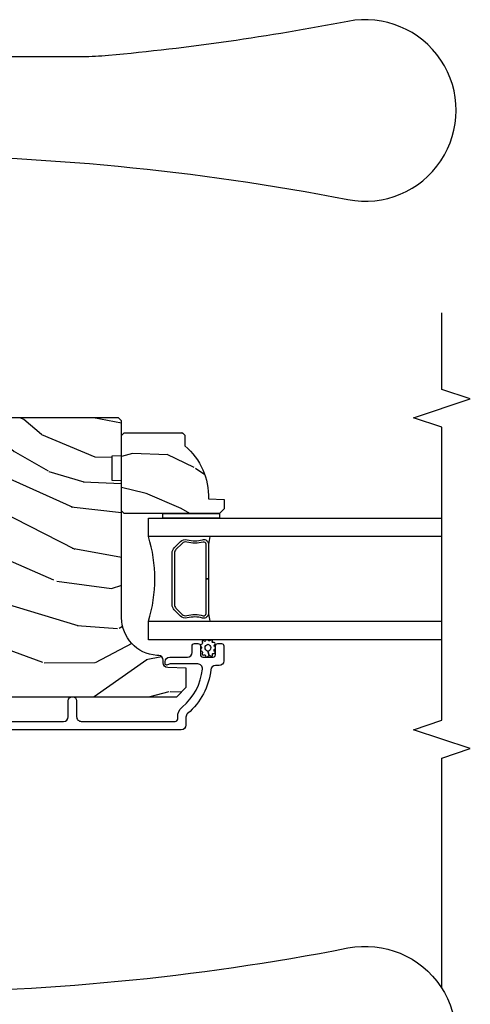
# Model space of a CAD drawing. Units: inches. Extents: x 1 to 296, y 1 to 151.
# Drawn here: x 38 to 41, y 56 to 63 of the extents above; entities that cross this region are included whole.
import ezdxf

# ---------------------------------------------------------------- set-up
doc = ezdxf.new("R2010")
doc.units = ezdxf.units.IN
doc.header["$LTSCALE"] = 0.1875
doc.header["$MEASUREMENT"] = 0
for name, color, linetype in [('ZP-ANNO-MARK', 9, 'Continuous'), ('ZP-SECT-ALUM', 63, 'Continuous'), ('ZP-SECT-GLAS', 153, 'Continuous'), ('ZP-SECT-HDWR', 53, 'Continuous'), ('ZP-SECT-SEAL', 8, 'Continuous'), ('ZP-SECT-WDHA', 11, 'Continuous'), ('ZP-SECT-WOOD', 104, 'Continuous'), ('ZP-SECT-WSTP', 40, 'Continuous')]:
    doc.layers.add(name, color=color, linetype=linetype)

# ---------------------------------------------------------------- blocks, each defined once
blk = doc.blocks.new('CS AS IF C Ogee (13-16 in IG) V JL X')
at = {"layer": 'ZP-SECT-WDHA'}
h = blk.add_hatch(dxfattribs=at)
h.set_pattern_fill('WOOD3', color=256, scale=2, angle=73, pattern_type=2)
h.set_pattern_definition([(68.23640000000003, (69.58110608490612, 21.42044207483735), (-8.34477137446781, -20.45396798290167), [0.240832, -23.842358]), (84.30989999999998, (69.67040138915885, 21.64410778217405), (0.42636909446815, 8.235181511295936), [0.305942, -9.892097999999997]), (117.9999999999999, (69.7007346152179, 21.94854151124634), (-1.912610103781079, 0.5847435903937088), [0.226274, -2.602152]), (119.8476, (69.59450532701945, 22.14832974495601), (-20.50272857977592, 35.5476882888315), [0.438634, -43.42478999999999]), (85.9946, (69.3761993165281, 22.52878011725625), (-1.437476743240215, -18.38297247813528), [0.2668339999999997, -26.41649399999999]), (73, (69.39483767439825, 22.79496165608998), (-1.327866102480597, 2.497352921371544), [0.5, -1.499999999999999]), (63.53769999999997, (69.5410235267596, 23.27311403407151), (-4.836323452587551, -8.978306718050995), [0.24331, -11.922214]), (67.28939999999997, (69.06470151668611, 21.57832279538764), (-7.175302374271586, -16.6287403265194), [0.200998, -19.898754]), (73, (69.14230195274993, 21.76373631248578), (-1.327866102480597, 2.497352921371544), [0.2999999999999999, -1.699999999999999]), (101.3007999999999, (69.23001346416675, 22.05062773927472), (-5.043499394239715, 24.54716094300748), [0.295296, -29.23434999999999]), (125.1249999999999, (69.17214744155982, 22.3401990144863), (7.224071108844608, -10.57415813511433), [0.4560699999999999, -22.347438]), (112.2893999999999, (68.9097418067355, 22.71321815985613), (-6.054586024953073, 14.3993751268171), [0.2842539999999999, -28.14108799999999]), (79.3402, (68.80192872570115, 22.97623211301806), (2.76533439438243, 15.88561928555967), [0.362216, -17.748554]), (61.11129999999998, (68.86893034916281, 23.33219669335369), (-13.92425483963839, -25.02229161617254), [0.38833, -38.444646]), (66.29019999999998, (68.47179256798904, 21.75959325231571), (7.175289077572959, 16.62874768410002), [0.342344, -33.89214000000001]), (76.3665, (68.60945113783328, 22.07304200115425), (7.44326367411108, 31.18650071420278), [0.340588, -33.718186]), (106.6900999999999, (68.68973142231974, 22.40403305227613), (0.7431255040166725, -4.409962367830814), [0.3605559999999999, -6.850547999999998]), (120.4895999999999, (68.58618198254396, 22.74939882000962), (-15.19129255384613, 25.55825994297176), [0.325576, -32.232064]), (87.9314, (68.42099061615184, 23.02995507545495), (0.6943551067665528, 22.79293410148564), [0.310484, -30.737866]), (73, (68.4321977470916, 23.34023623862163), (-1.327866102480597, 2.497352921371544), [0.2399999999999999, -1.759999999999999]), (60.00539999999997, (68.50236695622507, 23.56974938005277), (9.087905524651106, 16.04400167334359), [0.266834, -26.416494]), (73, (70.08752015886168, 21.91394464392869), (-1.327866102480597, 2.497352921371544), [0, -1.999999999999999]), (296.1524, (69.88249280939513, 22.26942148701517), (-18.00538888531858, 36.87554735843706), [0.4386340000000001, -43.42478999999999]), (279.5651, (68.16321577874669, 22.46043586313567), (1.327869099233074, -2.497352076502218), [0.1788859999999999, -4.293249999999996]), (261.1301, (68.19294068646809, 22.28403736580379), (-1.595852046107206, -12.06039967677669), [0.282842, -13.859292]), (229.8014, (68.14932879938425, 22.00457716594519), (-6.748938448303023, -8.393559450670804), [0.1523159999999999, -15.07922999999999]), (99.56509999999996, (69.88249280939513, 22.26942148701517), (-1.327869099233074, 2.497352076502219), [0.2236059999999999, -4.248529999999998]), (79.70979999999999, (69.84533667474336, 22.48991960868005), (-3.350093459302556, -17.79822734718652), [0.3423439999999998, -33.89213999999999]), (62.87529999999996, (69.9064908641106, 22.82675809389639), (15.67848221527704, 30.76012413734089), [0.568858, -56.316992]), (62.6952, (69.791493131218, 21.35612029979836), (5.421060729349783, 10.89091849633434), [0.223606, -22.137072]), (88.5241, (69.89406709649553, 21.5548124779213), (-0.6943538178398221, -22.79293551970828), [0.37363, -36.989452]), (115.8789, (69.90369043459941, 21.92831936054028), (15.34964888471387, -31.88084594068392), [0.3820999999999999, -37.82784599999999]), (107.6951999999999, (69.73691527537137, 22.27210133543787), (-7.540852312839224, 23.21929303946757), [0.316228, -31.306548]), (82.46229999999998, (69.64079706252596, 22.57336747883835), (1.01111154669365, 10.14779136076372), [0.3649659999999999, -11.80055999999999]), (66.41809999999997, (69.68867259086838, 22.93517949326838), (-13.76583238823937, -31.34488541092399), [0.5234499999999999, -51.82155999999999]), (64.8698999999999, (69.3133407532365, 21.50230615215975), (-5.421068605812717, -10.89091361125097), [0.282842, -13.859292]), (84.30989999999998, (69.43345702079739, 21.75837661564049), (0.42636909446815, 8.235181511295936), [0.305942, -9.892097999999997]), (115.5103999999999, (69.46379024685643, 22.06281034471272), (12.6938947911933, -26.88614988798455), [0.325576, -32.232064]), (117.9999999999999, (69.323572409678, 22.35664526118285), (-1.912610103781079, 0.5847435903937088), [0.367696, -2.460732]), (90.35399999999993, (69.15094981635553, 22.68130114096118), (0.0487620292280573, -27.20289793979688), [0.335262, -33.190848]), (69.63350000000003, (69.1488782862705, 23.01655583334161), (-11.26852463519538, -30.01700107381326), [0.340588, -33.718186]), (55.89729999999995, (69.26741076099549, 23.3358520162746), (11.58525502309056, 17.37187083675603), [0.27203, -26.930912]), (64.2538, (68.83518837525497, 21.64849200452108), (6.005821017315287, 12.80351945054413), [0.263058, -26.042834]), (87.9314, (68.94945720872141, 21.88543637288256), (0.6943551067665528, 22.79293410148564), [0.310484, -30.737866]), (105.0053999999999, (68.96066433966121, 22.1957175360493), (2.814114219735262, -11.31727641611973), [0.3773599999999999, -18.49060399999999]), (122.8991, (68.86296233397985, 22.56020939890203), (18.43175097613515, -28.64036637139408), [0.4967899999999999, -49.18217999999998]), (88.94539999999996, (68.59312547222518, 22.97732816860486), (-0.4263644116476313, -8.235181634652655), [0.291204, -14.269016]), (66.991, (68.59848516907049, 23.26848323665229), (7.760042155334039, 18.54135163249375), [0.3820999999999999, -37.82784599999999]), (49.80139999999996, (68.74783860710365, 23.62018417572932), (6.748938448303025, 8.393559450670802), [0.152316, -15.07923]), (63.53769999999997, (68.26140552167713, 21.82391502735476), (-4.836323452587551, -8.978306718050995), [0.24331, -11.922214]), (83.008, (68.36982692104914, 22.04173330059695), (2.60695157870877, 22.20819262847393), [0.345254, -34.18010000000001]), (110.4053999999999, (68.41185501529706, 22.38441921990773), (-11.52445423798903, 30.71134915766887), [0.428018, -42.37384999999998]), (102.0545999999999, (70.17523167027849, 22.20083607071763), (-3.557234008732981, 15.72724097270063), [0.205912, -20.385348]), (83.78429999999999, (70.13222810153229, 22.40220809726327), (-3.618064673815971, -32.35598179133584), [0.4275520000000001, -42.32756599999999]), (65.87499999999999, (70.1785198370388, 22.82724583114555), (-6.00581031409047, -12.80352490518391), [0.483736, -15.64078])])
edge = h.paths.add_edge_path()
edge.add_line((5.80655115721521, -1.155999999999892), (5.775551157215261, -1.124999999999943))
edge.add_line((5.775551157215261, -1.124999999999943), (5.735551157216377, -1.124999999999943))
edge.add_line((5.735551157216377, -1.124999999999943), (5.293980145174884, -1.148141756136794))
edge.add_line((5.293980145174884, -1.148141756136794), (5.210872627809578, -1.231249273502044))
edge.add_line((5.210872627809578, -1.231249273502044), (5.20655115721513, -1.355000000000018))
edge.add_line((5.20655115721513, -1.355000000000018), (5.135098801494848, -1.355000000000018))
edge.add_line((5.135098801494848, -1.355000000000018), (5.122003512935407, -1.730000000000018))
edge.add_line((5.122003512935407, -1.730000000000018), (4.651098801494867, -1.730000000000018))
edge.add_line((4.651098801494867, -1.730000000000018), (4.638003512935483, -1.355000000000075))
edge.add_line((4.638003512935483, -1.355000000000075), (4.566551157215144, -1.355000000006498))
edge.add_line((4.566551157215144, -1.355000000006498), (4.562229686620412, -1.231249273502157))
edge.add_line((4.562229686620412, -1.231249273502157), (4.521692367805826, -1.190711954687571))
edge.add_line((4.521692367805826, -1.190711954687571), (4.481692367804896, -1.190711954687571))
edge.add_line((4.481692367804896, -1.190711954687571), (4.320435537172556, -1.199163067075232))
edge.add_line((4.320435537172556, -1.199163067075232), (4.237328019807364, -1.282270584440425))
edge.add_line((4.237328019807364, -1.282270584440425), (4.215121537468007, -1.821135583294278))
edge.add_arc((4.167537849922418, -1.81917467226872), 0.047624074715278, 182.0000000009879, 357.64019150197606, ccw=False)
edge.add_line((4.119942786506726, -1.820836728508027), (4.113677407716522, -1.641419754557148))
edge.add_line((4.113677407716522, -1.641419754557148), (4.081596932758714, -1.610439999999869))
edge.add_line((4.081596932758714, -1.610439999999869), (4.005115384213354, -1.610439999999925))
edge.add_line((4.005115384213354, -1.610439999999925), (3.962551157215216, -1.672553807887936))
edge.add_line((3.962551157215216, -1.672553807887936), (3.962551157215273, -5.498852999999883))
edge.add_line((3.962551157215273, -5.498852999999883), (4.025551157215261, -5.561852999999985))
edge.add_line((4.025551157215261, -5.561852999999985), (4.15179862960889, -5.561853000000041))
edge.add_line((4.15179862960889, -5.561853000000041), (4.156088299857742, -5.439012916252238))
edge.add_arc((4.187069415495296, -5.440094800649975), 0.0309999999999601, 91.99999999949301, 178.0000000000718, ccw=False)
edge.add_line((4.185987531097794, -5.409113685012414), (4.204790872564387, -5.40845705785955))
edge.add_arc((4.20370898816691, -5.377475942221949), 0.0309999999999981, 271.9999999994446, 355.9999999997835)
edge.add_line((4.234633473724954, -5.379638392908134), (4.235512952320675, -5.367061263031075))
edge.add_arc((4.484903964885591, -5.384500381467658), 0.249999999999998, 90.00000000000358, 175.9999999998733, ccw=False)
edge.add_line((4.484903964885575, -5.13450038146766), (5.390762390323743, -5.134500381467603))
edge.add_line((5.390762390323743, -5.134500381467603), (5.392944938416917, -5.072000381466921))
edge.add_line((5.392944938416917, -5.072000381466921), (5.554368609122093, -5.072000381466864))
edge.add_line((5.554368609122093, -5.072000381466864), (5.556551157215267, -5.134500381467205))
edge.add_line((5.556551157215267, -5.134500381467205), (5.786551157215228, -5.134500381467205))
edge.add_line((5.786551157215228, -5.134500381467205), (5.806551157215267, -5.114500381467337))
edge.add_line((5.806551157215267, -5.114500381467337), (5.80655115721521, -1.155999999999892))
h = blk.add_hatch(dxfattribs=at)
h.set_pattern_fill('WOOD3', color=256, scale=1.5, angle=73, pattern_type=2)
h.set_pattern_definition([(68.23640000000003, (6.537392287229423, -6.019195215295724), (-6.258578530850856, -15.34047598717625), [0.180624, -17.8817685]), (84.30989999999998, (6.604363765418966, -5.851445934793218), (0.3197768208511127, 6.176386133471951), [0.2294565, -7.419073499999999]), (117.9999999999999, (6.627113684963241, -5.623120637989018), (-1.43445757783581, 0.4385576927952817), [0.1697055, -1.951614]), (119.8476, (6.547441718814404, -5.473279462706727), (-15.37704643483194, 26.66076621662362), [0.3289754999999999, -32.5685925]), (85.9946, (6.383712210945894, -5.18794168348154), (-1.078107557430161, -13.78722935860146), [0.2001254999999999, -19.81237049999998]), (73, (6.397690979348489, -4.988305529356239), (-0.9958995768604479, 1.873014691028658), [0.3749999999999999, -1.124999999999999]), (63.53769999999997, (6.50733036861952, -4.629691245870105), (-3.627242589440663, -6.733730038538245), [0.1824825, -8.941660500000001]), (67.28939999999997, (6.150088861064396, -5.90078467488297), (-5.38147678070369, -12.47155524488955), [0.1507485, -14.9240655]), (73, (6.208289188112253, -5.761724537059365), (-0.9958995768604479, 1.873014691028658), [0.2249999999999999, -1.274999999999999]), (101.3007999999999, (6.27407282167487, -5.546555966967673), (-3.782624545679787, 18.4103707072556), [0.221472, -21.9257625]), (125.1249999999999, (6.23067330471968, -5.329377510559027), (5.418053331633456, -7.930618601335748), [0.3420524999999999, -16.7605785]), (112.2893999999999, (6.033869078601441, -5.049613151531616), (-4.540939518714805, 10.79953134511282), [0.2131905, -21.105816]), (79.3402, (5.953009267825677, -4.852352686660196), (2.074000795786822, 11.91421446416975), [0.271662, -13.3114155]), (61.11129999999998, (6.003260485421925, -4.585379251408483), (-10.44319112972879, -18.7667187121294), [0.2912475, -28.8334845]), (66.29019999999998, (5.705407149541585, -5.764831832186928), (5.38146680817972, 12.47156076307502), [0.256758, -25.419105]), (76.3665, (5.808651076924775, -5.529745270558009), (5.582447755583309, 23.38987553565208), [0.255441, -25.2886395]), (106.6900999999999, (5.868861290289622, -5.281501982216639), (0.5573441280125043, -3.307471775873111), [0.2704169999999999, -5.137910999999998]), (120.4895999999999, (5.791199210457783, -5.022477656416526), (-11.3934694153846, 19.16869495722882), [0.244182, -24.174048]), (87.9314, (5.667305685663691, -4.812060464832541), (0.5207663300749142, 17.09470057611423), [0.232863, -23.0533995]), (73, (5.675711033868523, -4.579349592457504), (-0.9958995768604479, 1.873014691028658), [0.1799999999999999, -1.319999999999999]), (60.00539999999997, (5.728337940718617, -4.407214736384162), (6.815929143488328, 12.03300125500769), [0.2001255, -19.8123705]), (73, (6.91720284269607, -5.649068288477167), (-0.9958995768604479, 1.873014691028658), [0, -1.499999999999999]), (296.1524, (6.76343233059616, -5.382460656162322), (-13.50404166398893, 27.65666051882779), [0.3289755, -32.5685925]), (279.5651, (5.473974557609835, -5.239199874071971), (0.9959018244248058, -1.873014057376663), [0.1341644999999999, -3.219937499999998]), (261.1301, (5.496268238400887, -5.371498747070916), (-1.196889034580405, -9.045299757582521), [0.2121315, -10.394469]), (229.8014, (5.463559323088006, -5.58109389696483), (-5.061703836227268, -6.295169588003102), [0.114237, -11.30942249999999]), (99.56509999999996, (6.76343233059616, -5.382460656162322), (-0.9959018244248056, 1.873014057376663), [0.1677044999999999, -3.186397499999999]), (79.70979999999999, (6.735565229607345, -5.217087064913698), (-2.512570094476917, -13.34867051038989), [0.2567579999999999, -25.419105]), (62.87529999999996, (6.78143087163275, -4.964458201001434), (11.75886166145778, 23.07009310300567), [0.4266435, -42.237744]), (62.6952, (6.695182571963322, -6.067436546574981), (4.065795547012337, 8.16818887225076), [0.1677045, -16.602804]), (88.5241, (6.772113045921472, -5.918417412982762), (-0.5207653633798675, -17.0947016397812), [0.2802225, -27.742089]), (115.8789, (6.779330549499377, -5.638287251018539), (11.5122366635354, -23.91063445551294), [0.2865749999999999, -28.37088449999999]), (107.6951999999999, (6.654249180078366, -5.380450769845367), (-5.655639234629417, 17.41446977960068), [0.237171, -23.479911]), (82.46229999999998, (6.58216052044429, -5.154501162294991), (0.758333660020238, 7.610843520572789), [0.2737244999999999, -8.850419999999996]), (66.41809999999997, (6.618067166701088, -4.883142151472441), (-10.32437429117953, -23.50866405819299), [0.3925874999999999, -38.86616999999999]), (64.8698999999999, (6.336568288477188, -5.957797157303957), (-4.065801454359537, -8.168185208438231), [0.2121315, -10.394469]), (84.30989999999998, (6.426655489147854, -5.765744309693388), (0.3197768208511127, 6.176386133471951), [0.2294565, -7.419073499999999]), (115.5103999999999, (6.449405408692129, -5.537419012889188), (9.52042109339498, -20.16461241598841), [0.244182, -24.174048]), (117.9999999999999, (6.344242030808324, -5.317042825536589), (-1.43445757783581, 0.4385576927952817), [0.275772, -1.845549]), (90.35399999999993, (6.214775085816469, -5.073550915702867), (0.0365715219210427, -20.40217345484766), [0.2514465, -24.893136]), (69.63350000000003, (6.213221438252695, -4.822109896417487), (-8.451393476396534, -22.51275080535995), [0.255441, -25.2886395]), (55.89729999999995, (6.302120794296442, -4.582637759217789), (8.688941267317922, 13.02890312756703), [0.2040225, -20.198184]), (64.2538, (5.977954004991048, -5.848157768032876), (4.504365762986466, 9.602639587908099), [0.1972935, -19.5321255]), (87.9314, (6.063655630090877, -5.670449491761814), (0.5207663300749142, 17.09470057611423), [0.232863, -23.0533995]), (105.0053999999999, (6.072060978295709, -5.43773861938672), (2.110585664801446, -8.487957312089796), [0.2830199999999999, -13.86795299999999]), (122.8991, (5.998784474034707, -5.164369722247215), (13.82381323210136, -21.48027477854556), [0.3725924999999999, -36.88663499999999]), (88.94539999999996, (5.796406827718698, -4.851530644970125), (-0.3197733087357235, -6.176386225989491), [0.218403, -10.701762]), (66.991, (5.800426600352693, -4.633164343934481), (5.820031616500529, 13.90601372437031), [0.286575, -28.3708845]), (49.80139999999996, (5.912441678877563, -4.36938863962672), (5.061703836227269, 6.2951695880031), [0.114237, -11.3094225]), (63.53769999999997, (5.547616864807686, -5.71659050090767), (-3.627242589440663, -6.733730038538245), [0.1824825, -8.941660500000001]), (83.008, (5.628932914336665, -5.553226795976001), (1.955213684031578, 16.65614447135545), [0.2589405, -25.635075]), (110.4053999999999, (5.660453985022627, -5.296212356492901), (-8.643340678491771, 23.03351186825166), [0.3210134999999999, -31.78038749999999]), (102.0545999999999, (6.982986476258687, -5.433899718385532), (-2.667925506549735, 11.79543072952547), [0.154434, -15.289011]), (83.78429999999999, (6.95073379969903, -5.282870698476301), (-2.713548505361977, -24.26698634350188), [0.320664, -31.7456745]), (65.87499999999999, (6.985452601328908, -4.964092398064565), (-4.504357735567852, -9.602643678887931), [0.3628019999999999, -11.730585])])
edge = h.paths.add_edge_path()
edge.add_line((5.706550066346011, -5.537499403867229), (5.691550066345996, -5.552499403867216))
edge.add_line((5.691550066345996, -5.552499403867216), (5.620650066346001, -5.552499403867216))
edge.add_arc((5.285508305295547, -5.270499403867199), 0.4380000000000111, 267.9905417948229, 319.92156997170764, ccw=False)
edge.add_line((5.270150066345991, -5.708230056776471), (5.266508900511183, -5.812499403867207))
edge.add_line((5.266508900511183, -5.812499403867207), (5.205550066346006, -5.812499403867207))
edge.add_line((5.205550066346006, -5.812499403867207), (5.174552248084523, -5.781501585605724))
edge.add_line((5.174552248084523, -5.781501585605724), (5.174550066346, -5.150499403867229))
edge.add_line((5.174550066346, -5.150499403867229), (5.190550066345991, -5.134499403867209))
edge.add_line((5.190550066345991, -5.134499403867209), (5.690550066345991, -5.134499403867209))
edge.add_line((5.690550066345991, -5.134499403867209), (5.706550066345982, -5.150499403867229))
edge.add_line((5.706550066345982, -5.150499403867229), (5.706550066346011, -5.537499403867229))
at = {"layer": 'ZP-SECT-ALUM'}
blk.add_lwpolyline([(3.799051157215217, -3.101209397315301), (3.799051157215231, -4.751190980389878, 0.4142135623730909), (3.830051157215407, -4.782190980390055), (3.935051157215376, -4.782190980390055, -1), (3.935051157215418, -4.837190980390118), (3.830051157215272, -4.837190980390118, 0.4142135623733995), (3.799051157215288, -4.868190980390068), (3.799051157215259, -5.488690980390401, 0.4142135623731115), (3.815051157215243, -5.504690980390364), (3.828067917389695, -5.504690980390478, -0.220574038092619), (3.893710899534866, -5.535130212801277, 0.1924383996400211), (4.144792735724855, -5.668462227540089, 0.4461918148222117), (4.179132190205812, -5.637642622679436), (4.179132190205805, -5.455461137963993, 0.1584956507336488), (4.175782746969545, -5.443554343681398, -0.1581797262249662), (4.172051610407606, -5.431786183562394, -0.4170047979335631), (4.182051157215127, -5.42169098039028), (4.193132190205844, -5.42169098039028, -0.4142135623730991), (4.224132190205821, -5.452690980390229), (4.224132190205821, -5.568690980390329, 0.4142135623731077), (4.255132190205856, -5.599690980390391), (4.298132190206025, -5.599690980390391, -0.4142135623734628), (4.314132190206002, -5.615690980390354), (4.314132190205974, -5.638690980390265, -0.4142135623727292), (4.298132190205983, -5.654690980390228), (4.240132190205947, -5.654690980390341, 0.4142135623729732), (4.22413219020597, -5.670690980390304), (4.224132190205942, -5.738690980390174, 0.4142135623732168), (4.240132190205933, -5.754690980390137), (4.29813219020599, -5.75469098039025, -0.4142135623730951), (4.314132190205967, -5.770690980390213), (4.314132190205967, -5.793690980390238, -0.4142135623730951), (4.298132190205912, -5.809690980390314), (4.199051157215265, -5.809690980390314, -0.414213562372759), (4.168051157215266, -5.778690980390251), (4.168051157215266, -5.754124255361034, 0.3838787014989433), (4.140289963185296, -5.72329391095991, -0.1932850516710237), (3.851729922582023, -5.570663261841218, 0.2205740380949663), (3.828067917388885, -5.559690980390314), (3.775051103605768, -5.559690980390314, -0.4142135623730951), (3.744051103605677, -5.528690980390251), (3.744051103605656, -1.309209343705902, -0.4142135623730973)], format="xyb", dxfattribs=at)
blk.add_lwpolyline([(4.946459265693476, -5.481929751098618), (4.987821787583072, -5.523292272988157, -0.267196393452096), (4.999987842988844, -5.568442767259455, 0.1325309936258401), (5.000444014357867, -5.668989590284581, -0.4950936890984973), (4.97055115721497, -5.708200381466724), (4.741551157214928, -5.708200381466724), (4.741551157214928, -5.692200381466705), (4.97055115721497, -5.692200381466705, 0.4950936890994218), (4.985015442929238, -5.673227417991483, -0.1325309936258135), (4.984521454244713, -5.564345107047188, 0.2671963934519399), (4.976508079084112, -5.534605981487175), (4.935145557194459, -5.493243459597579, 0.1989123673794253), (4.91331363532538, -5.484200381466735), (4.569788679104533, -5.484200381466735, 0.1989123673787996), (4.54795675723551, -5.493243459597579), (4.506594235345858, -5.534605981487231, 0.2671963934517173), (4.498580860185313, -5.564345107047245, -0.1325309936258374), (4.498086871500731, -5.67322741799154, 0.495093689098139), (4.512551157215, -5.692200381466705), (4.741551157214928, -5.692200381466705), (4.741551157214928, -5.708200381466724), (4.512551157214943, -5.708200381466724, -0.4950936890979058), (4.482658300072159, -5.668989590284581, 0.1325309936258912), (4.483114471441126, -5.568442767259455, -0.2671963934517766), (4.495280526846897, -5.523292272988214), (4.536643048736493, -5.481929751098618, -0.1989123673794679), (4.56978867910459, -5.468200381466772), (4.913313635325323, -5.468200381466715, -0.1989123673798845)], format="xyb", close=True, dxfattribs=at)
at = {"layer": 'ZP-SECT-GLAS'}
for points in [[(4.339572755696906, -7.25), (4.339572755696906, -5.312000381466702), (4.461572755696806, -5.312000381466759), (4.461572755696749, -7.25)], [(5.021572755696865, -7.25), (5.021572755696752, -5.312000381466702), (5.143572755696936, -5.312000381466702), (5.143572755696936, -5.312000381466702), (5.143572755696993, -7.25)]]:
    blk.add_lwpolyline(points, dxfattribs=at)
at = {"layer": 'ZP-SECT-HDWR'}
for points in [[(2.007177692523093, -3.581430638652989, 0.0480879637203141), (2.300976947103215, -6.629282953265771, -1.213160019633055), (1.122741917878329, -6.62947142377061, 0.0248824218876088)], [(7.543424568297808, -3.581430638652989, -0.0480879637203141), (7.2496253137177, -6.629282953265771, 1.213160019633055), (8.42786034294258, -6.62947142377061, -0.0248824218876088), (8.201556016329079, -5.047890004983798, -0.0245675964213538), (8.194024568297804, -4.873831986771506), (8.19402456829782, -3.050143838995438, 0.0230642086033846)]]:
    blk.add_lwpolyline(points, format="xyb", dxfattribs=at)
at = {"layer": 'ZP-SECT-SEAL'}
for centre, radius, start, end in [((4.741572755696779, -4.403853596986834), 0.9503318273956828, 252.8644125533648, 287.1355874466352), ((4.741572755696893, -7.335770588776938), 1.643570207310217, 98.00122420101422, 99.80703079155157), ((4.741572755696893, -7.335770588776938), 1.643570207310217, 80.19296920844884, 81.99877579898258)]:
    blk.add_arc(centre, radius, start, end, dxfattribs=at)
at = {"layer": 'ZP-SECT-WOOD'}
blk.add_lwpolyline([(3.962551157215216, -1.672553807887936), (3.962551157215273, -5.498852999999883), (4.025551157215261, -5.561852999999985), (4.15179862960889, -5.561853000000041), (4.156088299857742, -5.439012916252238, -0.3939104756178568), (4.185987531097794, -5.409113685012414), (4.204790872564387, -5.40845705785955, 0.3838640350371143), (4.234633473724954, -5.379638392908134), (4.235512952320675, -5.367061263031075, -0.393910475614285), (4.484903964885575, -5.13450038146766), (5.390762390323743, -5.134500381467603), (5.392944938416917, -5.072000381466921), (5.554368609122093, -5.072000381466864), (5.556551157215267, -5.134500381467205), (5.786551157215228, -5.134500381467205), (5.806551157215267, -5.114500381467337), (5.80655115721521, -1.155999999999892)], format="xyb", dxfattribs=at)
blk.add_lwpolyline([(5.706550066346011, -5.537499403867229), (5.691550066345996, -5.552499403867216), (5.620650066346001, -5.552499403867216, -0.2305512263101254), (5.270150066345991, -5.708230056776471), (5.266508900511183, -5.812499403867207), (5.205550066346006, -5.812499403867207), (5.174552248084523, -5.781501585605724), (5.174550066346, -5.150499403867229), (5.190550066345991, -5.134499403867209), (5.690550066345991, -5.134499403867209), (5.706550066345982, -5.150499403867229)], format="xyb", close=True, dxfattribs=at)
at = {"layer": 'ZP-SECT-WSTP'}
blk.add_lwpolyline([(5.174551157215262, -5.781500381467537), (5.143572755696879, -5.781500500000277), (5.143572755696936, -5.406500500000277), (5.174551157215262, -5.406500500000277)], close=True, dxfattribs=at)
blk.add_lwpolyline([(4.336334898853806, -5.704315554449806, 0.3010267449322229), (4.339551157215282, -5.69518223329652, 0.2803555571211003), (4.332211287490054, -5.687818509868577, -0.822328596095739), (4.33129192063302, -5.678622303705481, 0.399977613799482), (4.332665019848491, -5.66825298695619, 0.3590401367524902), (4.323809410078297, -5.66602646177597, -0.5680792870158515), (4.310608429190438, -5.663854810307952, 0.2803555571213397), (4.30436423022229, -5.655541682764521, 0.2803555571208967), (4.294616859710004, -5.65915926184482, -0.4843221048380025), (4.278924823513193, -5.65915926184482, 0.2803555571201027), (4.269177453000907, -5.655541682764521, 0.2803555571214109), (4.262933254032759, -5.663854810307952, -0.5680792870163976), (4.249732273145014, -5.66602646177597, 0.2803555571221044), (4.239576452354413, -5.66825298695619, 0.280355557120241), (4.238817913983552, -5.678622303705481, -0.6366156260879632), (4.232299206562856, -5.688623573502354, 0.2803555571210718), (4.224959336837514, -5.69598729693024, 0.2803555571218044), (4.229927289636975, -5.705120618083583, -0.2294157338694378), (4.234805215912842, -5.712345978645259), (4.264270841611619, -5.704874449635951, -0.3764303954885285), (4.286770841611541, -5.685512614353285, -0.3430061663890114), (4.309270841611578, -5.704874449635951, -0.3748659305078876), (4.286770841611655, -5.722814325109823, -0.4300115636979657), (4.264270841611619, -5.704874449635951), (4.234805215912842, -5.712345978645259, -0.2294157338707324), (4.232160499230531, -5.720652931977895, 0.2803555571208678), (4.229966937347171, -5.730815923494674, 0.2803555571216368), (4.239084091405061, -5.735813484118864, -0.8108383803813488), (4.247096724164521, -5.740676725781838, 0.2803555571214151), (4.250745910522141, -5.75041230738924, 0.2803555571211001), (4.261117633843809, -5.749687417297138, -0.4723006760677283), (4.277199834342582, -5.749142068518892, 0.2803555571202111), (4.285533178056539, -5.755359261844887, 0.2803555571213434), (4.293866521770496, -5.749142068518892, -0.5210826028740017), (4.308434983053643, -5.749836859066078, 0.2803555571210847), (4.318806706375312, -5.75056174915818, 0.2934611832830512), (4.320775738564179, -5.740826167550778, -0.630007559261562), (4.32717809708572, -5.733287973124845, 0.4643759882381032), (4.33629525114361, -5.730010859860954, 0.280355557121027), (4.334101689260251, -5.719847868344174, -0.4843221048395129)], format="xyb", close=True, dxfattribs=at)

msp = doc.modelspace()

# ---------------------------------------------------------------- linework, layer by layer
at = {"layer": 'ZP-ANNO-MARK'}
msp.add_lwpolyline([(41.25000000279192, 56.53446734024282), (41.25000000279192, 58.05654242157558), (41.43750000279192, 58.11904242157559), (41.06250000279191, 58.24404242157559), (41.25000000279192, 58.30654242157558), (41.25000000279192, 60.24405115721524), (41.0625, 60.30655115721521), (41.43750000279192, 60.43155115721524), (41.25000000279192, 60.49405115721524), (41.25000000279192, 61)], dxfattribs=at)

# ---------------------------------------------------------------- block references
at = {"rotation": 90}
msp.add_blockref('CS AS IF C Ogee (13-16 in IG) V JL X', (34, 54.5), dxfattribs=at)

doc.saveas('drawing.dxf')
